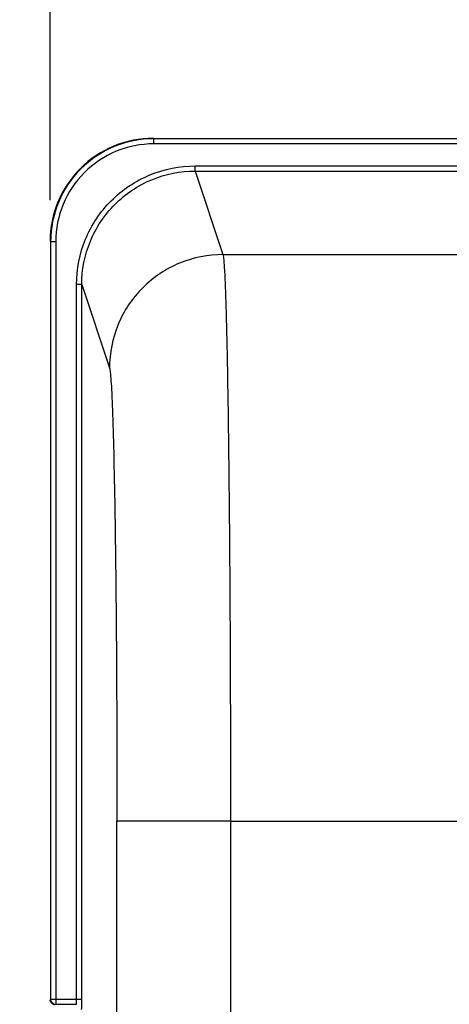
# Model space of a CAD drawing. Units: millimetres. Extents: x 0 to 594, y 0 to 420.
# Drawn here: x 159 to 170, y 305 to 329 of the extents above; entities that cross this region are included whole.
import ezdxf

# ---------------------------------------------------------------- set-up
doc = ezdxf.new("R2010")
doc.units = ezdxf.units.MM
doc.header["$LTSCALE"] = 32.67
doc.layers.get('0').update_dxf_attribs({"linetype": 'CONTINUOUS'})
doc.layers.add('SOLIDES', color=7, linetype='CONTINUOUS')
doc.styles.get("Standard").update_dxf_attribs({"font": 'txt', "width": 0.85})
doc.dimstyles.new('DIMSTYLE_4', dxfattribs={"dimtxt": 3.5, "dimasz": 3.5, "dimexe": 0.18, "dimexo": 0.0625, "dimgap": 0.09, "dimtad": 1, "dimdec": 4, "dimlfac": 4, "dimdsep": 46, "dimtxsty": 'STANDARD', "dimblk": '_FILLED', "dimblk1": '_FILLED', "dimblk2": '_FILLED', "dimcen": 0.09, "dimclrt": 5, "dimadec": 0, "dimazin": 0, "dimtp": 0.0001, "dimtm": 0.0001, "dimtfac": 1, "dimtdec": 4, "dimtofl": 0, "dimtmove": 0, "dimatfit": 3, "dimldrblk": '_FILLED', "dimfxl": 1, "dimtolj": 1, "dimarcsym": 0})

# ---------------------------------------------------------------- blocks, each defined once
blk = doc.blocks.new('_FILLED')
at = {"color": 0, "linetype": 'BYBLOCK'}
blk.add_solid([(0, 0), (-1, 0.2143), (-1, -0.2143)], dxfattribs=at)
blk = doc.blocks.new('*D6')
at = {"color": 2, "linetype": 'CONTINUOUS'}
for p, q in [((98.369, 317.789), (98.369, 384.278)), ((235.369, 268.73), (235.369, 384.278)), ((98.369, 382.778), (166.869, 382.778)), ((235.369, 382.778), (166.869, 382.778))]:
    blk.add_line(p, q, dxfattribs=at)
at = {"color": 2, "linetype": 'CONTINUOUS', "xscale": 3.5, "yscale": 3.5, "zscale": 3.5, "rotation": 180}
blk.add_blockref('_FILLED', (98.369, 382.778), dxfattribs=at)
at = {"color": 2, "linetype": 'CONTINUOUS', "xscale": 3.5, "yscale": 3.5, "zscale": 3.5}
blk.add_blockref('_FILLED', (235.369, 382.778), dxfattribs=at)
at = {"color": 5, "linetype": 'CONTINUOUS', "insert": (166.869, 387.153), "char_height": 3.5, "width": 8.925, "attachment_point": 2, "line_spacing_factor": 0.9}
blk.add_mtext('548', dxfattribs=at)
blk = doc.blocks.new('*D10')
at = {"color": 2, "linetype": 'CONTINUOUS'}
for p, q in [((98.369, 317.789), (98.369, 357.536)), ((182.369, 309.319), (182.369, 357.536)), ((98.369, 356.036), (140.369, 356.036)), ((182.369, 356.036), (140.369, 356.036))]:
    blk.add_line(p, q, dxfattribs=at)
at = {"color": 2, "linetype": 'CONTINUOUS', "xscale": 3.5, "yscale": 3.5, "zscale": 3.5, "rotation": 180}
blk.add_blockref('_FILLED', (98.369, 356.036), dxfattribs=at)
at = {"color": 2, "linetype": 'CONTINUOUS', "xscale": 3.5, "yscale": 3.5, "zscale": 3.5}
blk.add_blockref('_FILLED', (182.369, 356.036), dxfattribs=at)
at = {"color": 5, "linetype": 'CONTINUOUS', "insert": (140.369, 360.411), "char_height": 3.5, "width": 8.925, "attachment_point": 2, "line_spacing_factor": 0.9}
blk.add_mtext('336', dxfattribs=at)
blk = doc.blocks.new('*D14')
at = {"color": 2, "linetype": 'CONTINUOUS'}
for p, q in [((182.369, 309.319), (182.369, 345.124)), ((190.369, 297.569), (190.369, 345.124)), ((182.369, 343.624), (166.626, 343.624)), ((166.626, 343.624), (186.369, 343.624)), ((195.369, 343.624), (186.369, 343.624)), ((190.369, 343.624), (195.369, 343.624))]:
    blk.add_line(p, q, dxfattribs=at)
at = {"color": 2, "linetype": 'CONTINUOUS', "xscale": 3.5, "yscale": 3.5, "zscale": 3.5}
blk.add_blockref('_FILLED', (182.369, 343.624), dxfattribs=at)
at = {"color": 2, "linetype": 'CONTINUOUS', "xscale": 3.5, "yscale": 3.5, "zscale": 3.5, "rotation": 180}
blk.add_blockref('_FILLED', (190.369, 343.624), dxfattribs=at)
at = {"color": 5, "linetype": 'CONTINUOUS', "insert": (172.576, 347.999), "char_height": 3.5, "width": 5.95, "attachment_point": 3, "line_spacing_factor": 0.9}
blk.add_mtext('32', dxfattribs=at)
blk = doc.blocks.new('*D17')
at = {"color": 2, "linetype": 'CONTINUOUS'}
for p, q in [((98.369, 317.789), (98.369, 372.217)), ((160.119, 358.063), (160.119, 372.217)), ((98.369, 370.717), (129.244, 370.717)), ((160.119, 370.717), (129.244, 370.717)), ((160.119, 324.319), (160.119, 354.412))]:
    blk.add_line(p, q, dxfattribs=at)
at = {"color": 2, "linetype": 'CONTINUOUS', "xscale": 3.5, "yscale": 3.5, "zscale": 3.5, "rotation": 180}
blk.add_blockref('_FILLED', (98.369, 370.717), dxfattribs=at)
at = {"color": 2, "linetype": 'CONTINUOUS', "xscale": 3.5, "yscale": 3.5, "zscale": 3.5}
blk.add_blockref('_FILLED', (160.119, 370.717), dxfattribs=at)
at = {"color": 5, "linetype": 'CONTINUOUS', "insert": (129.244, 375.092), "char_height": 3.5, "width": 8.925, "attachment_point": 2, "line_spacing_factor": 0.9}
blk.add_mtext('247', dxfattribs=at)
blk = doc.blocks.new('*D18')
at = {"color": 2, "linetype": 'CONTINUOUS'}
for p, q in [((160.119, 359.771), (160.119, 372.217)), ((220.619, 324.319), (220.619, 372.217)), ((160.119, 370.717), (190.369, 370.717)), ((220.619, 370.717), (190.369, 370.717))]:
    blk.add_line(p, q, dxfattribs=at)
at = {"color": 2, "linetype": 'CONTINUOUS', "xscale": 3.5, "yscale": 3.5, "zscale": 3.5, "rotation": 180}
blk.add_blockref('_FILLED', (160.119, 370.717), dxfattribs=at)
at = {"color": 2, "linetype": 'CONTINUOUS', "xscale": 3.5, "yscale": 3.5, "zscale": 3.5}
blk.add_blockref('_FILLED', (220.619, 370.717), dxfattribs=at)
at = {"color": 5, "linetype": 'CONTINUOUS', "insert": (190.369, 375.092), "char_height": 3.5, "width": 8.925, "attachment_point": 2, "line_spacing_factor": 0.9}
blk.add_mtext('242', dxfattribs=at)

msp = doc.modelspace()

# ---------------------------------------------------------------- linework, layer by layer
at = {"color": 9, "linetype": 'CONTINUOUS'}
for p, q in [((162.618213, 325.819109), (162.629161, 325.808162)), ((162.629161, 325.683181), (162.629161, 325.808162)), ((174.900313, 325.808162), (162.629161, 325.808162)), ((174.900313, 325.683181), (162.629161, 325.683181)), ((163.63166, 325.023595), (163.63166, 325.148424)), ((163.63166, 325.148424), (174.896934, 325.148424)), ((163.631661, 325.023595), (164.305438, 323.000617)), ((163.631661, 325.023595), (174.934487, 325.023595)), ((160.129541, 323.308542), (160.129541, 304.955037)), ((160.254522, 323.308542), (160.129541, 323.308542)), ((160.254522, 323.308542), (160.254522, 304.830057)), ((160.758848, 304.955037), (160.758848, 322.272108)), ((160.883829, 322.272108), (160.758848, 322.272108)), ((160.883829, 304.955037), (160.883829, 322.272104)), ((160.883829, 322.272104), (161.555864, 320.254363)), ((164.487402, 309.269438), (161.737821, 309.269438)), ((160.129541, 304.955037), (160.883829, 304.955037)), ((160.254522, 304.830057), (160.754561, 304.830057))]:
    msp.add_line(p, q, dxfattribs=at)
at = {"color": 7, "linetype": 'CONTINUOUS'}
msp.add_line((160.883806, 304.929094), (160.883829, 304.955037), dxfattribs=at)
for centre, radius, start, end in [((162.618063, 323.31964), 2.499462, 89.9965498, 180.0034502), ((160.242101, 304.944216), 0.123508, 180.058373, 190.1774979), ((160.254539, 304.955054), 0.124998, 180.0077565, 269.9922435)]:
    msp.add_arc(centre, radius, start, end, dxfattribs=at)
at = {"color": 9, "linetype": 'CONTINUOUS'}
for centre, radius, start, end in [((162.62906, 323.308643), 2.499515, 89.9977004, 180.0022996), ((162.629022, 323.308686), 2.374494, 89.9966625, 180.0034712), ((157.222361, 304.955032), 3.536488, 359.7936948, 0.0000879)]:
    msp.add_arc(centre, radius, start, end, dxfattribs=at)
for points, knots in [([(160.758848, 322.272108), (160.758849, 322.645999), (160.908015, 323.401943), (161.546778, 324.358102), (162.501816, 324.998661), (163.257784, 325.148423), (163.63166, 325.148424)], [0, 0, 0, 0, 0.250006458, 0.500007497, 0.750004133, 1, 1, 1, 1]), ([(160.883829, 322.272104), (160.883815, 322.629755), (161.026441, 323.352869), (161.637363, 324.267562), (162.550885, 324.88036), (163.274026, 325.02361), (163.631661, 325.023595)], [0, 0, 0, 0, 0.250006693, 0.500007772, 0.750004285, 1, 1, 1, 1]), ([(164.305445, 323.000594), (163.947952, 323.000268), (163.225377, 322.856933), (162.312212, 322.245544), (161.699823, 321.333479), (161.556191, 320.611454), (161.555864, 320.254363)], [0, 0, 0, 0, 0.250140971, 0.50019889, 0.750140428, 1, 1, 1, 1]), ([(164.305439, 323.000617), (164.316696, 322.958352), (164.326862, 322.829773), (164.345492, 322.578748), (164.360886, 322.206904), (164.385697, 321.483144), (164.411363, 320.312526), (164.437737, 318.621271), (164.459184, 316.593978), (164.475286, 314.303622), (164.485184, 311.832362), (164.487402, 310.133831), (164.487403, 309.269005)], [0, 0, 0, 0, 0.009553399, 0.02797028, 0.055120057, 0.090762449, 0.186187272, 0.310831857, 0.460224332, 0.629006915, 0.81110472, 1, 1, 1, 1]), ([(161.555864, 320.254363), (161.566969, 320.220974), (161.577383, 320.11766), (161.595848, 319.917031), (161.61133, 319.619368), (161.636093, 319.040482), (161.661791, 318.103965), (161.688149, 316.75104), (161.709607, 315.129259), (161.731749, 312.605222), (161.73782, 310.628231), (161.737821, 309.269438)], [0, 0, 0, 0, 0.00960583, 0.028046695, 0.055210435, 0.090860034, 0.186284882, 0.31091859, 0.460293146, 0.629054189, 1, 1, 1, 1]), ([(160.754561, 304.830057), (160.757259, 304.831395), (160.754497, 304.845905), (160.761198, 304.878754), (160.75873, 304.915852), (160.758825, 304.942298)], [0, 0, 0, 0, 0.080374918, 0.294292173, 1, 1, 1, 1])]:
    msp.add_open_spline(points, degree=3, knots=knots, dxfattribs=at)
at = {"color": 7, "linetype": 'CONTINUOUS'}
for points, knots in [([(160.243575, 304.819109), (160.215093, 304.819109), (160.15617, 304.839918), (160.125552, 304.894326), (160.120537, 304.922392)], [0, 0, 0, 0, 0.499752305, 1, 1, 1, 1]), ([(160.879994, 304.706884), (160.88343, 304.730964), (160.881427, 304.805453), (160.883715, 304.879332), (160.883806, 304.929094)], [0, 0, 0, 0, 0.32832095, 1, 1, 1, 1])]:
    msp.add_open_spline(points, degree=3, knots=knots, dxfattribs=at)
at = {"layer": 'SOLIDES', "color": 9, "linetype": 'CONTINUOUS'}
for p, q in [((164.305438, 323.000617), (170.24985, 323.000594)), ((161.737821, 269.462382), (161.737821, 309.269438)), ((164.487402, 309.269005), (170.030675, 309.269438)), ((164.487402, 309.269005), (164.487402, 278.587814))]:
    msp.add_line(p, q, dxfattribs=at)

# ---------------------------------------------------------------- dimensions: what is measured, and where the dimension line sits
at = {"color": 2, "linetype": 'CONTINUOUS'}
for base, p1, p2, picture, middle in [((235.368594, 382.777538), (98.368594, 317.789007), (235.368594, 268.72953), '*D6', (162.406094, 385.402538)), ((160.118594, 370.716663), (98.368594, 317.789007), (160.118594, 324.31949), '*D17', (124.781094, 373.341663)), ((220.618594, 370.716663), (160.118594, 359.771088), (220.618594, 324.31949), '*D18', (185.906094, 373.341663)), ((182.368594, 356.036117), (98.368594, 317.789007), (182.368594, 309.319109), '*D10', (135.906094, 358.661117)), ((190.368594, 343.624377), (182.368594, 309.319109), (190.368594, 297.569109), '*D14', (163.651444, 346.249377))]:
    dim = msp.add_linear_dim(base=base, p1=p1, p2=p2, dimstyle='DIMSTYLE_4', dxfattribs=at)
    dim.commit()
    dim.dimension.update_dxf_attribs({"geometry": picture, "text_midpoint": middle, "dimtype": 160})

doc.saveas('drawing.dxf')
